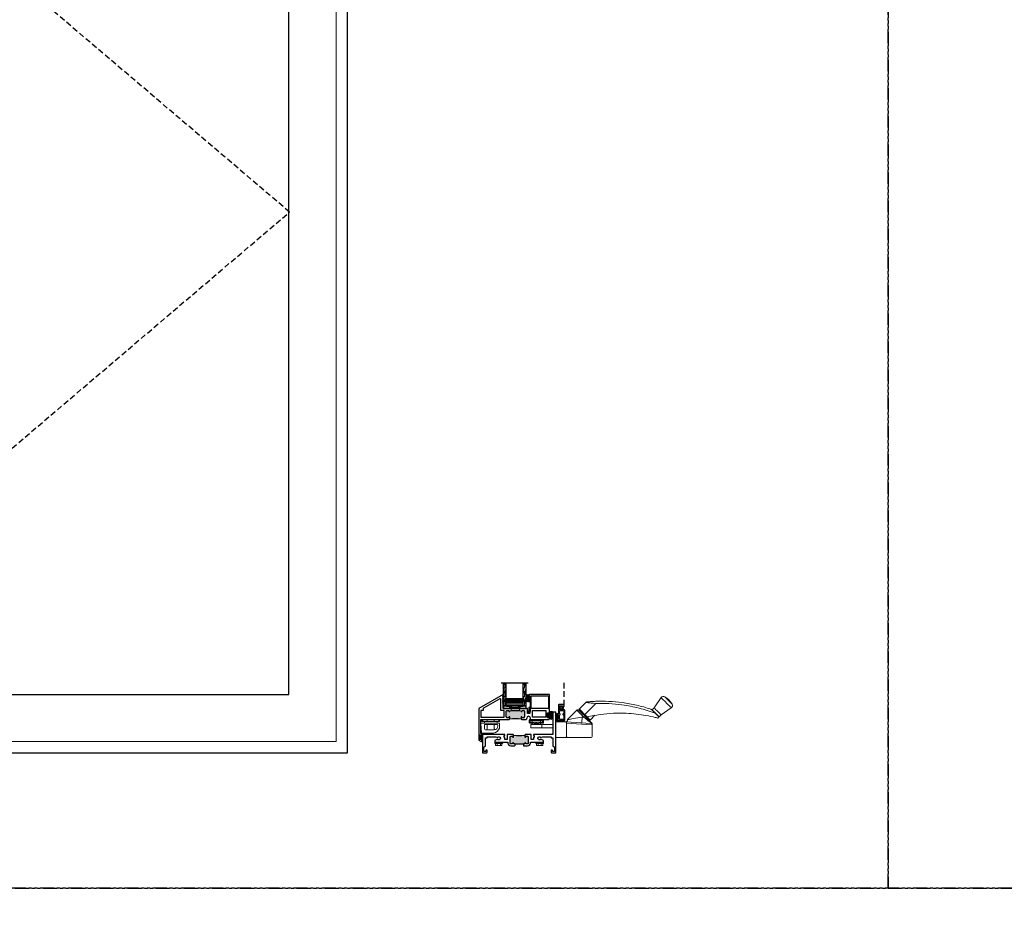
# Model space of a CAD drawing. Units: inches. Extents: x 0 to 1011, y -294 to 130.
# Drawn here: x 111 to 155, y -217 to -177 of the extents above; entities that cross this region are included whole.
import ezdxf

# ---------------------------------------------------------------- set-up
doc = ezdxf.new("R2010")
doc.units = ezdxf.units.IN
doc.header["$LTSCALE"] = 0.5
doc.header["$MEASUREMENT"] = 0
doc.linetypes.add('DASHED', pattern=[0.75, 0.5, -0.25])
doc.linetypes.add('PHANTOM', pattern=[2.5, 1.25, -0.25, 0.25, -0.25, 0.25, -0.25])
doc.layers.add('Screen', color=7, linetype='Continuous')

# ---------------------------------------------------------------- blocks, each defined once
blk = doc.blocks.new('H600_1IG_SS')
at = {"lineweight": 5}
h = blk.add_hatch(dxfattribs=at)
h.set_pattern_fill('DOTS', color=256, scale=0.2)
h.paths.add_polyline_path([(0.125, 0.292, -0.41421356), (0.145, 0.312), (0.855, 0.312, -0.41421356), (0.875, 0.292), (0.875, 0.204), (0.865, 0.204), (0.865, 0.144, -0.41421356), (0.855, 0.134), (0.145, 0.134, -0.41421356), (0.135, 0.144), (0.135, 0.204), (0.125, 0.204)])
h = blk.add_hatch(color=256)
h.dxf.hatch_style = 1
h.paths.add_polyline_path([(0.125, 0.144, 0.41421356), (0.145, 0.124), (0.855, 0.124, 0.41421356), (0.875, 0.144), (0.875, 0.082, -0.41421356), (0.855, 0.062), (0.145, 0.062, -0.41421356), (0.125, 0.082)])
for p, q in [((1.1, 1), (-0.1, 1)), ((0, 0), (0, 1)), ((0.125, 0), (0.125, 1)), ((0.875, 0), (0.875, 1)), ((1, 0), (1, 1)), ((0.125, 0), (0, 0)), ((1, 0), (0.875, 0))]:
    blk.add_line(p, q)
at = {"linetype": 'DASHED', "lineweight": 9}
for p, q in [((0.03375, 0.175), (0.03375, 1)), ((0.065, 0.025), (0.065, 1)), ((0.09625, 0.1), (0.09625, 1)), ((0.90875, 0.175), (0.90875, 1)), ((0.94, 0.025), (0.94, 1)), ((0.97125, 0.1), (0.97125, 1))]:
    blk.add_line(p, q, dxfattribs=at)
at = {"lineweight": 5}
for p, q in [((0.125, 0.082), (0.125, 0.292)), ((0.135, 0.204), (0.125, 0.204)), ((0.135, 0.204), (0.135, 0.144)), ((0.855, 0.312), (0.145, 0.312)), ((0.855, 0.134), (0.145, 0.134)), ((0.855, 0.124), (0.145, 0.124)), ((0.855, 0.062), (0.145, 0.062)), ((0.875, 0.204), (0.865, 0.204)), ((0.865, 0.204), (0.865, 0.144)), ((0.875, 0.082), (0.875, 0.292))]:
    blk.add_line(p, q, dxfattribs=at)
for centre, radius, start, end in [((0.145, 0.292), 0.02, 90, 180), ((0.145, 0.144), 0.02, 180, 270), ((0.145, 0.082), 0.02, 180, 270), ((0.145, 0.144), 0.01, 180, 270), ((0.855, 0.292), 0.02, 0, 90), ((0.855, 0.144), 0.02, 270, 0), ((0.855, 0.144), 0.01, 270, 0), ((0.855, 0.082), 0.02, 270, 0)]:
    blk.add_arc(centre, radius, start, end, dxfattribs=at)
blk = doc.blocks.new('bulb')
at = {"linetype": 'Continuous', "lineweight": 5}
h = blk.add_hatch(dxfattribs=at)
h.set_pattern_fill('ANSI37', color=256, scale=0.125)
h.set_pattern_definition([(45, (-19.653133, -0.048091), (-0.011048543, 0.011048543), []), (135, (-19.653133, -0.048091), (-0.011048543, -0.011048543), [])])
h.paths.add_polyline_path([(-0.04, -0.025), (-0.04, -0.079, 1), (-0.01, -0.079), (-0.01, 0.078, 1), (-0.04, 0.078), (-0.04, 0.025), (-0.085, 0.025), (-0.085, 0.1, 1), (-0.176, 0.1), (-0.176, -0.1, 1), (-0.085, -0.1), (-0.085, -0.025)])
h.paths.add_polyline_path([(-0.11, -0.1, -1), (-0.151, -0.1), (-0.151, 0.1, -1), (-0.11, 0.1)], flags=16)
at = {"linetype": 'Continuous'}
for points in [[(-0.01, -0.079), (-0.01, 0.078, 1), (-0.04, 0.078), (-0.04, 0.025), (-0.085, 0.025), (-0.085, 0.1, 1), (-0.176, 0.1), (-0.176, -0.1, 1), (-0.085, -0.1), (-0.085, -0.025), (-0.04, -0.025), (-0.04, -0.079, 1)], [(-0.151, 0.1, -1), (-0.11, 0.1), (-0.11, -0.1, -1), (-0.151, -0.1)]]:
    blk.add_lwpolyline(points, format="xyb", close=True, dxfattribs=at)
blk = doc.blocks.new('M21037')
h = blk.add_hatch(color=256)
h.dxf.hatch_style = 1
h.paths.add_polyline_path([(1.812, 0.405), (1.875, 0.405), (1.875, 0.425, -1), (1.915, 0.425, 0.414214), (1.935, 0.405), (2, 0.405, 0.414214), (2.031, 0.436), (2.031, 0.704, 0.414214), (2, 0.735), (1.935, 0.735, 0.414214), (1.915, 0.715, -1), (1.875, 0.715), (1.875, 0.782, -0.049196), (1.375, 0.782), (1.375, 0.715, -1), (1.335, 0.715, 0.414214), (1.315, 0.735), (1.25, 0.735, 0.414214), (1.219, 0.704), (1.219, 0.436, 0.414214), (1.25, 0.405), (1.315, 0.405, 0.414214), (1.335, 0.425, -1), (1.375, 0.425), (1.375, 0.405), (1.438, 0.405)])
for p, q in [((1.438, 0.405), (1.438, 0.311)), ((1.438, 0.405), (1.812, 0.405)), ((1.812, 0.405), (1.812, 0.311)), ((1.812, 0.405), (1.812, 0.311)), ((1.812, 0.405), (1.812, 0.311))]:
    blk.add_line(p, q)
for points in [[(1.812, 0.311), (2, 0.311, 0.414214), (2.125, 0.436), (2.125, 0.45, -0.414214), (2.156, 0.481), (2.698, 0.481), (2.698, 0.551), (2.593, 0.611, -3.732051), (2.593, 0.683), (2.656, 0.719), (3.045, 0.719), (3.045, 0.669), (3.125, 0.669), (3.125, 0.314), (3.188, 0.251), (3.188, 0.062), (3.107, 0.062), (3.107, 0.125), (3.045, 0.125), (3.045, 0.031, 0.414214), (3.076, 0), (3.25, 0), (3.25, 1.813), (3.125, 1.813), (3.125, 0.813), (2.266, 0.813), (2.266, 0.766), (2.286, 0.766), (2.286, 0.676), (2.266, 0.676), (2.266, 0.595), (2.156, 0.595), (2.156, 0.813), (1.906, 0.813, 0.414214), (1.875, 0.782), (1.875, 0.715, 1), (1.915, 0.715, -0.414214), (1.935, 0.735), (2, 0.735, -0.414214), (2.031, 0.704), (2.031, 0.436, -0.414214), (2, 0.405), (1.935, 0.405, -0.414214), (1.915, 0.425, 1), (1.875, 0.425), (1.875, 0.405), (1.812, 0.405)], [(1.438, 0.405), (1.375, 0.405), (1.375, 0.425, 1), (1.335, 0.425, -0.414214), (1.315, 0.405), (1.25, 0.405, -0.414214), (1.219, 0.436), (1.219, 0.704, -0.414214), (1.25, 0.735), (1.315, 0.735, -0.414214), (1.335, 0.715, 1), (1.375, 0.715), (1.375, 0.782, 0.414214), (1.344, 0.813), (1.094, 0.813), (1.094, 0.595), (0.984, 0.595), (0.984, 0.676), (0.964, 0.676), (0.964, 0.766), (0.984, 0.766), (0.984, 0.813), (0, 0.813), (0, 0), (0.174, 0, 0.414214), (0.205, 0.031), (0.205, 0.125), (0.143, 0.125), (0.143, 0.062), (0.062, 0.062), (0.062, 0.251), (0.125, 0.314), (0.125, 0.669), (0.205, 0.669), (0.205, 0.719), (0.594, 0.719), (0.657, 0.683, -3.732051), (0.657, 0.611), (0.552, 0.551), (0.552, 0.481), (1.094, 0.481, -0.414214), (1.125, 0.45), (1.125, 0.436, 0.414214), (1.25, 0.311), (1.438, 0.311)]]:
    blk.add_lwpolyline(points, format="xyb")
blk.add_arc((1.625, 3.317), 2.547, 264.3671, 275.6329)
blk = doc.blocks.new('M55194')
h = blk.add_hatch(color=256)
h.dxf.hatch_style = 1
h.paths.add_polyline_path([(1.718, 0.649, -0.198912), (1.709, 0.67), (1.709, 0.738, -1), (1.749, 0.738, 0.414214), (1.769, 0.718), (1.834, 0.718, 0.414214), (1.865, 0.749), (1.865, 1, 0.414214), (1.834, 1.031), (1.769, 1.031, 0.414214), (1.749, 1.011, -1), (1.709, 1.011), (1.709, 1.021), (1.209, 1.021), (1.209, 1.011, -1), (1.169, 1.011, 0.414214), (1.149, 1.031), (1.084, 1.031, 0.414214), (1.053, 1), (1.053, 0.749, 0.414214), (1.084, 0.718), (1.149, 0.718, 0.414214), (1.169, 0.738, -1), (1.209, 0.738), (1.209, 0.67, -0.198912), (1.2, 0.649, -0.081972)])
at = {"linetype": 'Continuous', "lineweight": 25}
for p, q in [((0.917, 1.75), (-0.166, 1.125)), ((0.928, 1.75), (0.917, 1.75)), ((0.928, 1.683), (0.928, 1.75)), ((0.896, 1.65), (0.908, 1.662)), ((0.908, 1.638), (0.896, 1.65)), ((0.896, 1.626), (0.908, 1.638)), ((0.908, 1.614), (0.896, 1.626)), ((0.896, 1.602), (0.908, 1.614)), ((0.908, 1.59), (0.896, 1.602)), ((0.896, 1.578), (0.908, 1.59)), ((0.908, 1.566), (0.896, 1.578)), ((0.896, 1.554), (0.908, 1.566)), ((0.908, 1.542), (0.896, 1.554)), ((0.896, 1.53), (0.908, 1.542)), ((0.908, 1.518), (0.896, 1.53)), ((0.896, 1.506), (0.908, 1.518)), ((0.908, 1.494), (0.896, 1.506)), ((0.896, 1.482), (0.908, 1.494)), ((0.908, 1.47), (0.896, 1.482)), ((0.896, 1.458), (0.908, 1.47)), ((0.908, 1.446), (0.896, 1.458)), ((0.896, 1.434), (0.908, 1.446)), ((0.908, 1.422), (0.896, 1.434)), ((0.896, 1.41), (0.908, 1.422)), ((0.908, 1.398), (0.896, 1.41)), ((0.896, 1.386), (0.908, 1.398)), ((0.908, 1.374), (0.896, 1.386)), ((0.896, 1.362), (0.908, 1.374)), ((0.908, 1.35), (0.896, 1.362)), ((0.896, 1.338), (0.908, 1.35)), ((0.908, 1.326), (0.896, 1.338)), ((0.908, 1.662), (0.908, 1.683)), ((0.908, 1.683), (0.928, 1.683)), ((0.908, 1.125), (0.908, 1.326)), ((-0.166, 1.125), (-0.166, -0.286)), ((1.271, 1.125), (0.908, 1.125)), ((1.053, 0.749), (1.053, 1)), ((1.084, 1.031), (1.149, 1.031)), ((1.99, 1.125), (1.646, 1.125)), ((1.709, 1.021), (1.709, 1.011)), ((1.769, 1.031), (1.834, 1.031)), ((1.865, 1), (1.865, 0.749)), ((1.99, 0.907), (1.99, 1.125)), ((2.1, 0.907), (1.99, 0.907)), ((2.938, 1.125), (2.1, 1.125)), ((2.1, 1.125), (2.1, 1.078)), ((2.1, 1.078), (2.12, 1.078)), ((2.12, 0.988), (2.1, 0.988)), ((2.1, 0.988), (2.1, 0.907)), ((2.12, 1.078), (2.12, 0.988)), ((2.884, 0.718), (2.884, 0.928)), ((2.884, 0.928), (2.934, 0.928)), ((2.934, 0.928), (2.934, 0.901)), ((2.969, 0.901), (2.969, 1.094)), ((-0.072, 0.013), (-0.072, 0.64)), ((-0.072, 0.64), (1.179, 0.64)), ((1.149, 0.718), (1.084, 0.718)), ((1.209, 0.67), (1.209, 0.738)), ((1.709, 0.738), (1.709, 0.67)), ((1.739, 0.64), (1.929, 0.64)), ((1.834, 0.718), (1.769, 0.718)), ((1.959, 0.67), (1.959, 0.701)), ((2.12, 0.701), (2.12, 0.67)), ((2.15, 0.64), (2.938, 0.64)), ((2.934, 0.718), (2.884, 0.718)), ((2.934, 0.746), (2.934, 0.718)), ((2.969, 0.671), (2.969, 0.746)), ((-0.031, 0.013), (-0.072, 0.013)), ((-0.031, -0.082), (-0.031, 0.013)), ((-0.166, -0.286), (-0.066, -0.344)), ((-0.116, -0.25), (-0.116, -0.04)), ((-0.116, -0.04), (-0.066, -0.04)), ((-0.066, -0.25), (-0.116, -0.25)), ((-0.066, -0.04), (-0.066, -0.082)), ((-0.066, -0.082), (-0.031, -0.082)), ((-0.031, -0.207), (-0.066, -0.207)), ((-0.066, -0.207), (-0.066, -0.25)), ((-0.066, -0.344), (-0.031, -0.344)), ((-0.031, -0.344), (-0.031, -0.207))]:
    blk.add_line(p, q, dxfattribs=at)
at = {"lineweight": 5}
for p, q in [((1.209, 1.011), (1.209, 1.021)), ((1.209, 1.021), (1.271, 1.021)), ((1.271, 1.021), (1.271, 1.125)), ((1.646, 1.021), (1.646, 1.125)), ((1.709, 1.021), (1.646, 1.021))]:
    blk.add_line(p, q, dxfattribs=at)
blk.add_line((1.646, 1.021), (1.271, 1.021))
at = {"linetype": 'Continuous', "lineweight": 25}
blk.add_lwpolyline([(0.022, 1.031), (-0.072, 1.031), (-0.072, 0.734), (0.959, 0.734), (0.959, 1.031), (0.814, 1.031), (0.814, 1.53, 0.57735), (0.769, 1.556), (0.037, 1.134, 0.267949), (0.022, 1.108)], format="xyb", close=True, dxfattribs=at)
blk.add_lwpolyline([(2.214, 0.734), (2.214, 1.031), (2.806, 1.031), (2.806, 0.734)], close=True, dxfattribs=at)
for centre, radius, start, end in [((1.084, 1), 0.031, 90, 180), ((1.149, 1.011), 0.02, 0, 90), ((1.189, 1.011), 0.02, 180, 0), ((1.729, 1.011), 0.02, 180, 0), ((1.769, 1.011), 0.02, 90, 180), ((1.834, 1), 0.031, 360, 90), ((2.952, 0.901), 0.0175, 180, 0), ((2.938, 1.094), 0.031, 0, 90), ((1.084, 0.749), 0.031, 180, 270), ((1.149, 0.738), 0.02, 270, 0), ((1.189, 0.738), 0.02, 0, 180), ((1.179, 0.67), 0.03, 270, 0), ((1.729, 0.738), 0.02, 0, 180), ((1.739, 0.67), 0.03, 180, 270), ((1.769, 0.738), 0.02, 180, 270), ((1.834, 0.749), 0.031, 270, 0), ((1.929, 0.67), 0.03, 270, 360), ((2.04, 0.701), 0.0805, 0, 180), ((2.15, 0.67), 0.03, 180, 270), ((2.952, 0.746), 0.0175, 360, 180), ((2.938, 0.671), 0.031, 270, 0)]:
    blk.add_arc(centre, radius, start, end, dxfattribs=at)
blk.add_arc((1.459, -0.919), 1.589, 80.6277, 99.3723)
blk = doc.blocks.new('FOAM BULB')
at = {"lineweight": 5}
h = blk.add_hatch(dxfattribs=at)
h.set_pattern_fill('HONEY', color=256, scale=0.1, angle=100)
h.paths.add_polyline_path([(0.092, 0.241), (-0.092, 0.241, 1), (-0.092, 0.085), (-0.025, 0.085), (0.025, 0.085), (0.092, 0.085, 1)])
for p, q in [((0.0785, 0), (-0.0785, 0)), ((0.025, 0.085), (-0.025, 0.085))]:
    blk.add_line(p, q, dxfattribs=at)
blk.add_lwpolyline([(-0.092, 0.241, 1), (-0.092, 0.085), (-0.025, 0.085), (-0.025, 0.03), (-0.0785, 0.03, 1), (-0.0785, 0), (0.0785, 0, 1), (0.0785, 0.03), (0.025, 0.03), (0.025, 0.085), (0.092, 0.085, 1), (0.092, 0.241)], format="xyb", close=True)
blk = doc.blocks.new('02352')
at = {"lineweight": 5}
for p, q in [((-0.197, 0.457), (-0.594, 0.457)), ((-0.287, 0.614), (-0.042, 0.614)), ((-0.023, 0.595), (-0.022, 0.589)), ((-0.022, 0.589), (0, 0.201)), ((-0.831, 0.161), (-0.831, 0.299)), ((-0.811, 0.161), (-0.831, 0.161)), ((-0.831, 0), (-0.831, 0.091)), ((-0.791, 0.091), (-0.831, 0.091)), ((-0.791, 0), (-0.831, 0)), ((-0.811, 0.161), (-0.115, 0.161)), ((-0.437, 0.091), (-0.791, 0.091)), ((-0.791, 0), (-0.791, 0.091)), ((-0.28, 0), (-0.791, 0)), ((-0.752, 0.299), (-0.752, 0.26)), ((-0.722, 0.161), (-0.722, 0.091)), ((-0.713, 0.22), (-0.197, 0.22)), ((-0.594, 0.26), (-0.594, 0.411)), ((-0.594, 0), (-0.594, 0.091)), ((-0.28, 0.091), (-0.437, 0.091)), ((-0.28, 0.417), (-0.28, 0.26)), ((-0.043, 0.091), (-0.28, 0.091)), ((-0.28, 0), (-0.28, 0.091)), ((-0.043, 0), (-0.28, 0)), ((-0.157, 0.26), (-0.157, 0.417)), ((-0.152, 0.091), (-0.152, 0.161)), ((-0.087, 0.161), (-0.115, 0.161)), ((-0.012, 0.161), (-0.087, 0.161)), ((-0.083, 0), (-0.083, 0.091)), ((-0.043, 0), (-0.043, 0.091)), ((0, 0.161), (-0.012, 0.161)), ((0, 0.201), (0, 0.161))]:
    blk.add_line(p, q, dxfattribs=at)
at = {"lineweight": 5, "flags": 128}
blk.add_lwpolyline([(-0.023, 0.596), (-0.023, 0.596), (-0.023, 0.595)], dxfattribs=at)
at = {"lineweight": 5}
for centre, radius, start, end in [((-0.516, 0.299), 0.315, 115.094, 180), ((-0.594, 0.299), 0.157, 90, 180), ((-0.516, 0.299), 0.315, 98.5616, 115.094), ((-0.634, 0.411), 0.0394, 0, 109.4712), ((-0.24, 0.417), 0.0394, 90, 180), ((-0.197, 0.417), 0.0394, 0, 90), ((-0.042, 0.594), 0.0197, 3.2705, 90), ((-0.713, 0.26), 0.0394, 180, 270), ((-0.634, 0.26), 0.0394, 270, 0), ((-0.24, 0.26), 0.0394, 180, 270), ((-0.197, 0.26), 0.0394, 270, 0)]:
    blk.add_arc(centre, radius, start, end, dxfattribs=at)
blk.add_ellipse((-0.437, 0.618), major_axis=(0.177, 0), ratio=0.042857, start_param=4.114581, end_param=5.665276, dxfattribs=at)
for points in [[(-0.563, 0.611), (-0.555, 0.612), (-0.546, 0.612), (-0.537, 0.612)], [(-0.293, 0.614), (-0.291, 0.614), (-0.289, 0.614), (-0.287, 0.614)]]:
    blk.add_open_spline(points, degree=3, dxfattribs=at)
blk = doc.blocks.new('U4512-00000')
at = {"linetype": 'Continuous'}
h = blk.add_hatch(dxfattribs=at)
h.set_pattern_fill('HONEY', color=256, scale=0.1, angle=100)
h.set_pattern_definition([(100, (21.199024, -0.979303), (-0.01391676, 0.0165853487), [0.0125, -0.025]), (220, (21.199024, -0.979303), (-0.0074049533, -0.020344942), [0.0125, -0.025]), (160, (21.199024, -0.979303), (-0.0213217133, -0.0037595933), [-0.025, 0.0125])])
h.paths.add_polyline_path([(-0.039, 0.116, 0.403346), (-0.05, 0.03), (0.05, 0.03, 0.403346), (0.039, 0.116)])
for p, q in [((0.079, 0.03), (-0.079, 0.03)), ((-0.079, 0), (0.079, 0))]:
    blk.add_line(p, q)
blk.add_lwpolyline([(-0.05, 0.03, -0.403346), (-0.039, 0.116), (0.039, 0.116, -0.403346), (0.05, 0.03)], format="xyb", dxfattribs=at)
for centre, start, end in [((-0.079, 0.015), 90, 270), ((0.079, 0.015), 270, 90)]:
    blk.add_arc(centre, 0.015, start, end)
blk = doc.blocks.new('M20540')
blk.add_lwpolyline([(0.869, 0.03), (0.869, 0.608, 0.414214), (0.859, 0.618), (-0.015, 0.618, 0.414214), (-0.075, 0.558), (-0.075, 0.543, 0.414991), (-0.058, 0.525, 0.414991), (-0.04, 0.543), (-0.04, 0.558, -0.414214), (-0.03, 0.568), (0, 0.568, -0.414214), (0.01, 0.558), (0.01, 0.368, -0.414214), (0, 0.358), (-0.03, 0.358, -0.414214), (-0.04, 0.368), (-0.04, 0.383, 0.414991), (-0.058, 0.4, 0.414991), (-0.075, 0.383), (-0.075, 0.339, 0.414214), (-0.044, 0.308), (0, 0.308, -0.414214), (0.01, 0.298), (0.01, 0.06, -0.414214), (0, 0.05), (-0.04, 0.05, 0.414214), (-0.05, 0.04), (-0.05, -0.091, -0.127869), (-0.051, -0.096), (-0.075, -0.139, -0.198835), (-0.081, -0.144, 1.496365), (-0.046, -0.189), (0.011, -0.087, 0.491355), (0.006, -0.075, -0.341999), (0, -0.068), (0, -0.01, -0.414214), (0.01, 0), (0.05, 0, 0.414214), (0.06, 0.01), (0.06, 0.538, -0.414214), (0.09, 0.568), (0.789, 0.568, -0.414214), (0.819, 0.538), (0.819, 0.01, 0.414214), (0.829, 0), (0.839, 0, 0.414214)], format="xyb", close=True)
blk = doc.blocks.new('Screw_8')
at = {"lineweight": 5}
for p, q in [((-0.13, 0.056), (-0.13, 0.022)), ((-0.116, 0.062), (0.116, 0.062)), ((-0.115, 0.007), (0.115, 0.007)), ((-0.018, 0.084), (-0.018, 0.102)), ((-0.018, 0.084), (0.018, 0.084)), ((0.018, 0.084), (0.018, 0.102)), ((0.13, 0.056), (0.13, 0.022))]:
    blk.add_line(p, q, dxfattribs=at)
for centre, radius, start, end in [((-0.115, 0.056), 0.015, 118.0101, 180), ((-0.115, 0.022), 0.015, 180, 270), ((0.015, -0.188), 0.292, 96.5798, 118.0101), ((-0.015, -0.188), 0.292, 61.9899, 83.4202), ((0.115, 0.022), 0.015, 270, 0), ((0.115, 0.056), 0.015, 0, 61.9899)]:
    blk.add_arc(centre, radius, start, end, dxfattribs=at)
blk = doc.blocks.new('operator')
at = {"lineweight": 5}
for p, q in [((4.673, 0.607), (4.359, 0.158)), ((0.933, 0.052), (0.521, -0.36)), ((1.333, 0.392), (1.043, 0.102)), ((1.773, 0.344), (1.287, -0.142)), ((1.656, 0.359), (1.773, 0.344)), ((4.359, 0.158), (4.271, 0.07)), ((4.674, -0.156), (5.123, 0.158)), ((-1.183, -0.39), (-1.183, -0.496)), ((-0.573, -0.36), (-1.153, -0.36)), ((-1.148, -0.395), (-0.578, -0.395)), ((-1.148, -0.491), (-1.148, -0.395)), ((-1.104, -0.419), (-1.105, -0.419)), ((-1.049, -0.419), (-1.104, -0.419)), ((-0.621, -0.419), (-0.677, -0.419)), ((-0.578, -0.395), (-0.578, -0.491)), ((-0.543, -0.496), (-0.543, -0.39)), ((0.521, -0.36), (0.518, -0.402)), ((1.167, -0.023), (1.132, -0.058)), ((1.171, -0.259), (1.207, -0.222)), ((1.249, -0.264), (1.171, -0.259)), ((1.207, -0.222), (1.249, -0.264)), ((1.293, -0.219), (1.252, -0.178)), ((1.393, -0.248), (1.287, -0.142)), ((1.371, -0.297), (1.406, -0.262)), ((1.531, -0.386), (1.739, -0.178)), ((4.362, -0.021), (4.355, -0.028)), ((4.488, -0.161), (4.495, -0.154)), ((4.529, -0.301), (4.579, -0.252)), ((4.586, -0.245), (4.674, -0.156)), ((-1.153, -0.526), (-1.138, -0.526)), ((-1.138, -0.491), (-1.148, -0.491)), ((-1.138, -0.526), (-1.138, -0.491)), ((-1.108, -0.491), (-1.138, -0.491)), ((-1.138, -0.526), (-1.108, -0.526)), ((-1.113, -0.585), (-1.113, -0.735)), ((-1.113, -0.585), (-0.702, -0.585)), ((-1.113, -0.735), (-0.702, -0.735)), ((-1.108, -0.491), (-1.108, -0.526)), ((-1.058, -0.491), (-1.108, -0.491)), ((-1.108, -0.526), (-1.058, -0.526)), ((-1.058, -0.526), (-1.058, -0.491)), ((-1.037, -0.497), (-1.058, -0.497)), ((-1.051, -0.507), (-1.051, -0.569)), ((-1.016, -0.507), (-1.051, -0.507)), ((-1.05, -0.569), (-1.051, -0.569)), ((-0.676, -0.569), (-1.05, -0.569)), ((-1.04, -0.579), (-1.041, -0.579)), ((-0.686, -0.579), (-1.04, -0.579)), ((-0.986, -0.585), (-0.985, -0.585)), ((-0.986, -0.735), (-0.985, -0.735)), ((-0.676, -0.507), (-0.71, -0.507)), ((-0.702, -0.585), (-0.202, -0.585)), ((-0.702, -0.735), (-0.202, -0.735)), ((-0.668, -0.497), (-0.69, -0.497)), ((-0.676, -0.569), (-0.676, -0.507)), ((-0.668, -0.491), (-0.668, -0.526)), ((-0.618, -0.491), (-0.668, -0.491)), ((-0.668, -0.526), (-0.618, -0.526)), ((-0.618, -0.491), (-0.618, -0.526)), ((-0.588, -0.491), (-0.618, -0.491)), ((-0.618, -0.526), (-0.588, -0.526)), ((-0.613, -0.735), (-0.613, -0.585)), ((-0.588, -0.491), (-0.588, -0.526)), ((-0.578, -0.491), (-0.588, -0.491)), ((-0.588, -0.526), (-0.573, -0.526)), ((-0.202, -0.585), (-0.125, -0.585)), ((-0.202, -0.735), (-0.125, -0.735)), ((0.401, -0.46), (0, -0.46)), ((0.416, -0.46), (0.401, -0.46)), ((0.464, -0.46), (0.416, -0.46)), ((1.555, -0.536), (0.464, -0.46)), ((0.482, -0.523), (0.482, -0.521)), ((0.482, -0.521), (1.596, -0.599)), ((0.482, -1.097), (0.482, -0.523)), ((1.596, -0.599), (1.614, -0.599)), ((1.614, -0.599), (1.614, -0.566)), ((1.614, -1.097), (1.614, -0.599)), ((0, -1.16), (0.401, -1.16)), ((0.401, -1.16), (1.551, -1.16))]:
    blk.add_line(p, q, dxfattribs=at)
at = {"lineweight": 5, "flags": 128}
for points in [[(5.123, 0.158), (5.123, 0.158), (5.116, 0.164), (5.1, 0.181), (5.075, 0.206), (5.042, 0.238), (5.003, 0.277), (4.96, 0.321), (4.913, 0.367), (4.866, 0.414), (4.821, 0.46), (4.778, 0.502), (4.741, 0.539), (4.711, 0.569), (4.689, 0.591), (4.677, 0.604), (4.673, 0.607)], [(5.158, 0.325), (5.158, 0.325), (5.152, 0.331), (5.136, 0.347), (5.111, 0.372), (5.08, 0.404), (5.043, 0.44), (5.003, 0.48), (4.964, 0.519), (4.926, 0.557), (4.894, 0.59), (4.867, 0.616), (4.849, 0.634), (4.841, 0.642), (4.84, 0.643)], [(0.933, 0.052), (0.938, 0.047), (0.954, 0.031), (0.979, 0.006), (1.013, -0.028), (1.055, -0.07), (1.102, -0.117), (1.154, -0.169), (1.207, -0.222)], [(1.252, -0.178), (1.204, -0.13), (1.158, -0.084), (1.117, -0.043), (1.081, -0.007), (1.053, 0.021), (1.033, 0.041), (1.023, 0.051), (1.022, 0.052)], [(1.287, -0.142), (1.236, -0.092), (1.188, -0.043), (1.144, 0.001), (1.106, 0.039), (1.076, 0.069), (1.055, 0.09), (1.044, 0.1), (1.043, 0.102)], [(4.252, 0.074), (4.285, 0.042), (4.348, -0.021), (4.411, -0.084)], [(4.586, -0.245), (4.586, -0.245), (4.579, -0.238), (4.563, -0.222), (4.539, -0.198), (4.508, -0.167), (4.471, -0.13), (4.432, -0.091), (4.393, -0.052), (4.356, -0.015), (4.324, 0.017), (4.298, 0.043), (4.28, 0.061), (4.272, 0.069), (4.271, 0.07)], [(4.674, -0.156), (4.674, -0.156), (4.667, -0.15), (4.652, -0.134), (4.627, -0.11), (4.596, -0.078), (4.56, -0.042), (4.521, -0.003), (4.481, 0.036), (4.444, 0.073), (4.412, 0.106), (4.386, 0.132), (4.368, 0.149), (4.36, 0.158), (4.359, 0.158)], [(1.171, -0.259), (1.071, -0.276), (0.973, -0.294), (0.88, -0.31), (0.794, -0.325), (0.716, -0.339), (0.648, -0.351), (0.592, -0.361), (0.549, -0.369), (0.52, -0.374)], [(1.171, -0.259), (1.167, -0.307), (1.164, -0.354), (1.161, -0.397), (1.158, -0.435), (1.156, -0.466), (1.155, -0.489), (1.154, -0.503), (1.153, -0.508)], [(1.249, -0.264), (1.312, -0.314), (1.372, -0.363), (1.429, -0.409), (1.479, -0.449), (1.522, -0.483), (1.613, -0.557)], [(1.596, -0.522), (1.563, -0.489), (1.521, -0.447), (1.471, -0.397), (1.415, -0.341), (1.355, -0.281), (1.293, -0.219)], [(1.393, -0.248), (1.435, -0.291), (1.471, -0.327), (1.5, -0.355), (1.52, -0.375), (1.53, -0.385), (1.531, -0.386)], [(4.411, -0.084), (4.416, -0.089), (4.421, -0.094), (4.426, -0.099), (4.43, -0.104), (4.435, -0.109), (4.44, -0.114), (4.445, -0.119), (4.45, -0.123)], [(4.579, -0.252), (4.577, -0.251), (4.567, -0.241), (4.548, -0.222), (4.521, -0.195), (4.488, -0.161), (4.45, -0.123)]]:
    blk.add_lwpolyline(points, dxfattribs=at)
at = {"lineweight": 5}
for centre, radius, start, end in [((2.027, -6.551), 7, 82.4299, 92.1137), ((4.776, 0.536), 0.125, 58.8445, 145.0464), ((4.354, -0.162), 0.94, 31.1559, 58.844), ((0.978, 0.007), 0.063, 44.999, 135.001), ((2.027, -6.552), 6.9, 82.43, 92.1137), ((5.051, 0.26), 0.125, 304.9537, 31.1554), ((-1.153, -0.39), 0.03, 90.0005, 179.9986), ((-1.105, -0.458), 0.0391, 90.0004, 238.1688), ((-0.621, -0.458), 0.0391, 301.8312, 90), ((-0.573, -0.39), 0.03, 0.0014, 89.9997), ((2.854, -6.582), 6.5, 92.5999, 102.9925), ((-1.153, -0.496), 0.03, 179.9991, 269.9995), ((-1.061, -0.507), 0.01, 359.9953, 75.5259), ((-1.041, -0.569), 0.01, 179.9886, 270.003), ((-0.983, -0.589), 0.01, 22.0291, 90.0037), ((-0.743, -0.589), 0.01, 89.998, 157.9708), ((-0.686, -0.569), 0.01, 269.9953, 0.0114), ((-0.666, -0.507), 0.01, 104.475, 180.0047), ((-0.573, -0.496), 0.03, 270.0003, 0.0009), ((1.551, -0.599), 0.063, 0, 86.0211), ((1.551, -0.566), 0.063, 0.0016, 44.9986), ((0.41, -1.087), 0.0736, 263.3575, 352.0817), ((1.551, -1.097), 0.063, 269.999, 359.9992)]:
    blk.add_arc(centre, radius, start, end, dxfattribs=at)
for points, knots in [([(1.395, 0.42), (1.399, 0.42), (1.417, 0.422), (1.461, 0.426), (1.524, 0.431), (1.599, 0.435), (1.679, 0.44), (1.736, 0.442), (1.769, 0.444)], [0, 0, 0, 0, 0.03638, 0.141366, 0.356559, 0.540929, 0.736069, 1, 1, 1, 1]), ([(1.656, 0.359), (1.627, 0.362), (1.571, 0.368), (1.488, 0.377), (1.401, 0.385), (1.372, 0.388), (1.327, 0.391), (1.334, 0.391), (1.335, 0.391)], [0, 0, 0, 0, 0.266725, 0.513734, 0.803492, 0.944441, 0.994506, 1, 1, 1, 1]), ([(1.401, 0.42), (1.401, 0.42), (1.399, 0.42), (1.396, 0.42), (1.394, 0.42), (1.394, 0.42), (1.393, 0.42), (1.393, 0.42), (1.392, 0.42), (1.39, 0.419), (1.384, 0.419), (1.373, 0.416), (1.354, 0.409), (1.342, 0.398), (1.334, 0.392)], [0, 0, 0, 0, 0.001607, 0.095748, 0.098817, 0.101398, 0.103931, 0.107164, 0.113543, 0.140709, 0.203996, 0.32892, 0.60202, 1, 1, 1, 1]), ([(4.411, -0.084), (4.293, -0.042), (4.056, 0.041), (3.691, 0.143), (3.318, 0.229), (3.064, 0.269), (2.936, 0.288)], [0, 0, 0, 0, 0.246256, 0.493783, 0.746717, 1, 1, 1, 1]), ([(2.95, 0.387), (3.056, 0.372), (3.269, 0.341), (3.587, 0.275), (3.902, 0.196), (4.109, 0.131), (4.213, 0.099)], [0, 0, 0, 0, 0.249035, 0.497848, 0.749351, 1, 1, 1, 1]), ([(4.252, 0.074), (4.242, 0.083), (4.23, 0.092), (4.215, 0.098), (4.213, 0.099), (4.213, 0.099)], [0, 0, 0, 0, 0.834481, 0.993494, 1, 1, 1, 1]), ([(0.464, -0.46), (0.466, -0.46), (0.481, -0.457), (0.508, -0.441), (0.515, -0.415), (0.518, -0.402)], [0, 0, 0, 0, 0.059241, 0.5467, 1, 1, 1, 1]), ([(4.324, -0.25), (4.181, -0.22), (3.896, -0.16), (3.457, -0.106), (3.011, -0.077), (2.71, -0.085), (2.56, -0.089)], [0, 0, 0, 0, 0.245487, 0.492215, 0.745961, 1, 1, 1, 1]), ([(4.324, -0.25), (4.353, -0.257), (4.406, -0.27), (4.472, -0.286), (4.511, -0.297), (4.526, -0.301), (4.529, -0.301)], [0, 0, 0, 0, 0.4248559, 0.7747421, 0.9607497, 1, 1, 1, 1]), ([(4.439, -0.278), (4.439, -0.278), (4.442, -0.279), (4.432, -0.276), (4.43, -0.276), (4.429, -0.275)], [0, 0, 0, 0, 0.019966, 0.702877, 1, 1, 1, 1]), ([(0.482, -0.521), (0.481, -0.514), (0.478, -0.5), (0.464, -0.482), (0.446, -0.469), (0.429, -0.463), (0.419, -0.461), (0.416, -0.46)], [0, 0, 0, 0, 0.213526, 0.441924, 0.7019, 0.889892, 1, 1, 1, 1])]:
    blk.add_open_spline(points, degree=3, knots=knots, dxfattribs=at)
at = {"lineweight": 5, "xscale": 1.442307692307698, "yscale": 1.442307692307698, "zscale": 1.442307692307698, "rotation": 180}
blk.add_blockref('Screw_8', (-0.863, -0.395), dxfattribs=at)
blk = doc.blocks.new('23.00_Operator')
blk.add_blockref('operator', (0, 0.81))
blk = doc.blocks.new('HWH-8')
at = {"lineweight": 5}
for p, q in [((-0.174, 0.015), (-0.174, 0.053)), ((-0.169, 0.058), (0.169, 0.058)), ((0.169, 0.01), (-0.169, 0.01)), ((-0.142, 0.143), (-0.125, 0.151)), ((-0.142, 0.058), (-0.142, 0.143)), ((-0.125, 0.151), (0.125, 0.151)), ((-0.07, 0.143), (-0.07, 0.058)), ((0.07, 0.143), (0.07, 0.058)), ((0.142, 0.143), (0.125, 0.151)), ((0.142, 0.058), (0.142, 0.143)), ((0.174, 0.015), (0.174, 0.053))]:
    blk.add_line(p, q, dxfattribs=at)
for centre, radius, start, end in [((-0.169, 0.053), 0.005, 90, 180), ((-0.169, 0.015), 0.005, 180, 270), ((-0.106, 0.065), 0.0857, 65.1777, 114.8502), ((0, -0.163), 0.314, 77.0976, 102.9024), ((0.106, 0.065), 0.0857, 65.1498, 114.8223), ((0.169, 0.053), 0.005, 0, 90), ((0.169, 0.015), 0.005, 270, 0)]:
    blk.add_arc(centre, radius, start, end, dxfattribs=at)

msp = doc.modelspace()

# ---------------------------------------------------------------- hatches: boundary and pattern name
h = msp.add_hatch()
h.set_pattern_fill('ANSI37', color=256, scale=0.15, angle=15)
h.set_pattern_definition([(60, (129.1205, -213.1167), (-0.016237976, 0.009375), []), (150, (129.1205, -213.1167), (-0.009375, -0.016237976), [])])
h.paths.add_polyline_path([(132.928, -207.473), (132.908, -207.473), (132.908, -207.494), (132.896, -207.506), (132.908, -207.518), (132.896, -207.53), (132.908, -207.542), (132.896, -207.554), (132.908, -207.566), (132.896, -207.578), (132.908, -207.59), (132.896, -207.602), (132.908, -207.614), (132.896, -207.626), (132.908, -207.638), (132.896, -207.65), (132.908, -207.662), (132.896, -207.674), (132.908, -207.686), (132.896, -207.698), (132.908, -207.71), (132.896, -207.722), (132.908, -207.734), (132.896, -207.746), (132.908, -207.758), (132.896, -207.77), (132.908, -207.782), (132.896, -207.794), (132.908, -207.806), (132.896, -207.818), (132.908, -207.83), (132.908, -207.92088), (132.928, -207.906)])
at = {"layer": 'Screen', "linetype": 'Continuous'}
h = msp.add_hatch(dxfattribs=at)
h.set_pattern_fill('HONEY', color=256, scale=0.1, angle=10)
h.set_pattern_definition([(10, (134.387169, -209.825524), (0.01658535, 0.01391676), [0.0125, -0.025]), (130, (134.387169, -209.825524), (-0.02034494, 0.00740495), [0.0125, -0.025]), (70, (134.387169, -209.825524), (-0.00375959, 0.02132171), [-0.025, 0.0125])])
h.paths.add_polyline_path([(135.25047, -208.37547, -0.40334645), (135.33647, -208.36426), (135.33647, -208.46474, -0.40334645), (135.25047, -208.45353)])

# ---------------------------------------------------------------- linework, layer by layer
at = {"linetype": 'Continuous'}
for p, q in [((132.928, -207.906), (132.908, -207.92088)), ((132.928, -208.031), (133.92799, -207.906)), ((132.928, -207.906), (133.92799, -208.031))]:
    msp.add_line(p, q, dxfattribs=at)
at = {"linetype": 'PHANTOM'}
for points in [[(60, -216), (150, -216), (150, -138), (60, -138)], [(150, -216), (240, -216), (240, -138), (150, -138)], [(84.67419, -294), (165.48719, -294), (165.487, -216), (84.67419, -216)]]:
    msp.add_lwpolyline(points, close=True, dxfattribs=at)
for points in [[(126, -210), (126, -162), (66, -162), (66, -210)], [(123.406, -207.406), (123.406, -164.594), (98.281, -164.594), (98.281, -207.406)]]:
    msp.add_lwpolyline(points, close=True)
at = {"lineweight": 5}
msp.add_lwpolyline([(125.5, -209.5), (125.5, -162.5), (96.187, -162.5), (96.187, -209.5)], close=True, dxfattribs=at)
at = {"linetype": 'DASHED'}
msp.add_lwpolyline([(98.281, -207.406), (123.437, -186), (98.281, -164.594)], dxfattribs=at)
at = {"linetype": 'Continuous'}
msp.add_lwpolyline([(132.928, -207.906), (132.928, -208.031), (133.92799, -208.031), (133.92799, -207.906)], close=True, dxfattribs=at)
at = {"layer": 'Screen', "linetype": 'DASHED'}
msp.add_line((135.61647, -207.8905), (135.61647, -206.81251), dxfattribs=at)
at = {"layer": 'Screen'}
for p, q in [((135.33647, -208.336), (135.33647, -208.493)), ((135.36647, -208.493), (135.36647, -208.336))]:
    msp.add_line(p, q, dxfattribs=at)
for points in [[(135.41347, -208.0625), (135.41347, -207.9225, -0.41421356), (135.42947, -207.9065), (135.53847, -207.9065, -0.41421356), (135.55447, -207.9225), (135.55447, -207.9225, 0.41421356), (135.58547, -207.9535, 0.41421356), (135.61647, -207.9225), (135.61647, -207.8905, 0.41421356), (135.58547, -207.8595), (135.38247, -207.8595, 0.41421356), (135.36647, -207.8755), (135.36647, -208.2505, -0.41421356), (135.35047, -208.2665), (135.30447, -208.2665, 0.41421356), (135.28847, -208.2825), (135.28847, -208.3445, 0.41421356), (135.30347, -208.3595), (135.30447, -208.3595, 0.41421356), (135.31947, -208.3445), (135.31947, -208.3325, -0.41421356), (135.34247, -208.3095), (135.34347, -208.3095, -0.41421356), (135.36647, -208.3325), (135.36647, -208.4965, -0.41421356), (135.34347, -208.5195), (135.34247, -208.5195, -0.41421356), (135.31947, -208.4965), (135.31947, -208.4845, 0.41421356), (135.30447, -208.4695), (135.30347, -208.4695, 0.41421356), (135.28847, -208.4845), (135.28847, -208.5465, 0.41421356), (135.30447, -208.5625), (135.63147, -208.5625, 0.41421356), (135.64747, -208.5465), (135.64747, -208.1405, 0.41421356), (135.58547, -208.0785), (135.42947, -208.0785, -0.41421356)], [(135.44447, -208.1255), (135.56947, -208.1255, -0.41421356), (135.60047, -208.1565), (135.60047, -208.2525, -0.40508851), (135.58497, -208.26849, 0.40508851), (135.56947, -208.28448), (135.56947, -208.2995, 0.40508851), (135.58497, -208.31549), (135.60047, -208.31549), (135.60047, -208.5155), (135.41347, -208.5155), (135.41347, -208.31551), (135.42897, -208.31551, 0.40508851), (135.44447, -208.29952), (135.44447, -208.28448, 0.40508851), (135.42897, -208.26849, -0.40508851), (135.41347, -208.2525), (135.41347, -208.1565, -0.41421356)]]:
    msp.add_lwpolyline(points, format="xyb", close=True, dxfattribs=at)
msp.add_lwpolyline([(135.54058, -208.06618), (135.53671, -207.92167), (135.4135, -207.99727)], close=True, dxfattribs=at)
at = {"layer": 'Screen', "linetype": 'Continuous'}
msp.add_lwpolyline([(135.33647, -208.46474, -0.40334645), (135.25047, -208.45353), (135.25047, -208.37547, -0.40334645), (135.33647, -208.36426)], format="xyb", dxfattribs=at)
at = {"layer": 'Screen'}
msp.add_circle((135.49693, -207.99504), 0.08346, dxfattribs=at)
for centre, start, end in [((135.35147, -208.336), 0, 180), ((135.35147, -208.493), 180, 0)]:
    msp.add_arc(centre, 0.015, start, end, dxfattribs=at)

# ---------------------------------------------------------------- block references
at = {"xscale": 0.99999, "yscale": 0.99999, "zscale": 0.99999}
msp.add_blockref('H600_1IG_SS', (132.928, -207.906), dxfattribs=at)
for name, p in [('M55194', (132, -209.156)), ('M20540', (134.1, -208.03075)), ('23.00_Operator', (135.25, -208.966)), ('M21037', (132, -210))]:
    msp.add_blockref(name, p)
at = {"linetype": 'Continuous', "xscale": 0.99999, "yscale": 0.99999, "zscale": 0.99999}
msp.add_blockref('bulb', (134.10622, -207.56807), dxfattribs=at)
for name, p, rotation in [('FOAM BULB', (134.884, -208.333), 270), ('02352', (131.928, -208.516), 180), ('U4512-00000', (131.884, -209.301), 270), ('HWH-8', (132.719, -209.519), 180), ('HWH-8', (134.531, -209.519), 180)]:
    msp.add_blockref(name, p, dxfattribs=dict(rotation=rotation))

doc.saveas('drawing.dxf')
